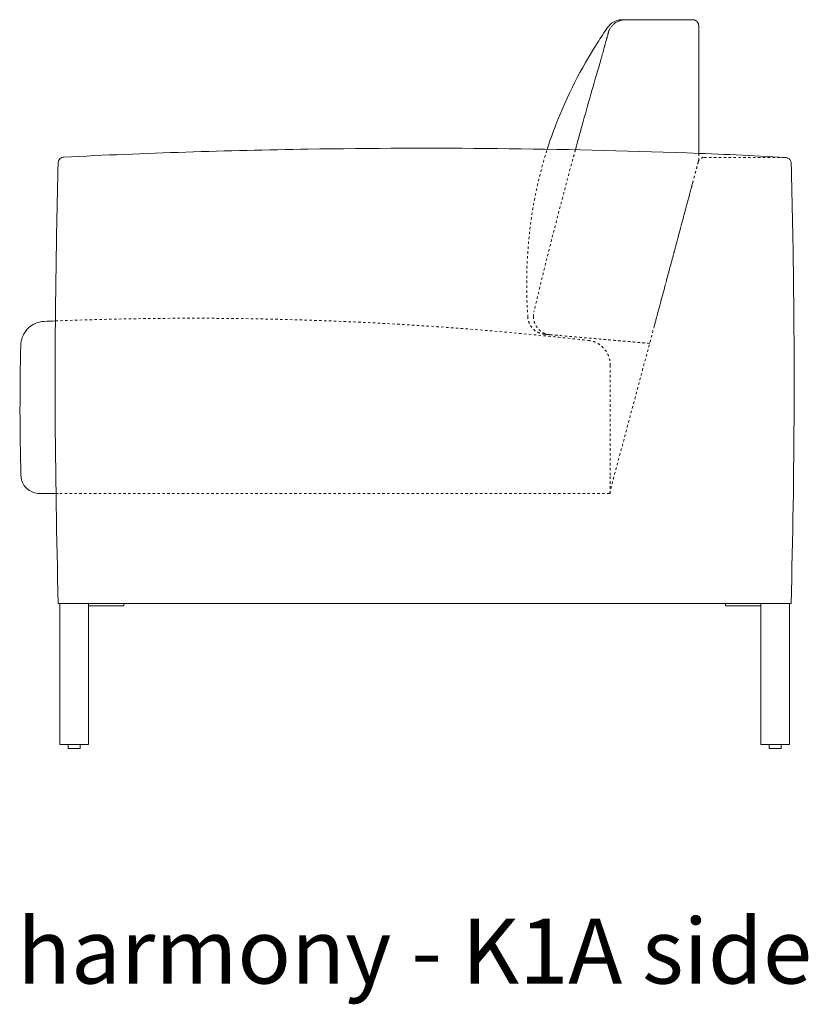
# Model space of a CAD drawing. Extents: x 726 to 2707, y -3433 to 206.
# Drawn here: x 860 to 892, y 35 to 75 of the extents above; entities that cross this region are included whole.
import ezdxf

# ---------------------------------------------------------------- set-up
doc = ezdxf.new("R2010")
doc.units = 0
doc.header["$MEASUREMENT"] = 0
doc.linetypes.add('ACAD_ISO03W100', pattern=[30, 12, -18])
doc.layers.get('0').update_dxf_attribs({"linetype": 'CONTINUOUS'})
for name, color, linetype, lineweight in [('2D', 7, 'CONTINUOUS', 20), ('HIDDENLINE', 80, 'ACAD_ISO03W100', 15), ('NOTES', 7, 'CONTINUOUS', 20)]:
    doc.layers.add(name, color=color, linetype=linetype, lineweight=lineweight)
doc.styles.add('PRODUCT NOTES', font='arial.ttf', dxfattribs={"height": 1})

msp = doc.modelspace()

# ---------------------------------------------------------------- linework, layer by layer
at = {"lineweight": 0}
for points, knots in [([(861.106, 69.192), (861.106, 69.219), (861.111, 69.246), (861.13, 69.297), (861.143, 69.321), (861.177, 69.364), (861.198, 69.382), (861.243, 69.411), (861.269, 69.422), (861.311, 69.433), (861.327, 69.435), (861.343, 69.436)], [0, 0, 0, 0, 0.0809644, 0.0809644, 0.1622386, 0.1622386, 0.2435016, 0.2435016, 0.3247651, 0.3247651, 0.373195, 0.373195, 0.373195, 0.373195]), ([(890.868, 69.424), (890.877, 69.424), (890.886, 69.424), (890.904, 69.422), (890.912, 69.42), (890.942, 69.414), (890.962, 69.407), (890.999, 69.388), (891.017, 69.376), (891.048, 69.348), (891.063, 69.332), (891.086, 69.298), (891.096, 69.279), (891.109, 69.242), (891.113, 69.225), (891.115, 69.207)], [0, 0, 0, 0, 0.0271555, 0.0271555, 0.0539922, 0.0539922, 0.1169742, 0.1169742, 0.1799562, 0.1799562, 0.2429383, 0.2429383, 0.3059203, 0.3059203, 0.3585671, 0.3585671, 0.3585671, 0.3585671])]:
    msp.add_open_spline(points, degree=3, knots=knots, dxfattribs=at)
at = {"color": 3, "lineweight": 0}
msp.add_rational_spline([(890.868, 69.424), (890.868, 69.424), (890.867, 69.424), (890.865, 69.424), (890.865, 69.424), (890.863, 69.424), (890.863, 69.424), (890.862, 69.424), (890.861, 69.424), (890.861, 69.424)], [0.999998963982, 0.999998963982, 0.999998961086, 0.999998952353, 0.99999894871, 0.999998942133, 0.999998939756, 0.99999893487, 0.999998932393, 0.999998929772], degree=3, knots=[0.4643388, 0.4643388, 0.4643388, 0.4643388, 0.6346331, 0.6346331, 0.7197803, 0.7197803, 0.7623539, 0.7623539, 0.8008888, 0.8008888, 0.8008888, 0.8008888], dxfattribs=at)
at = {"lineweight": 0}
msp.add_open_spline([(891.115, 69.207), (891.117, 69.199), (891.117, 69.19), (891.117, 69.181)], degree=3, dxfattribs=at)
at = {"color": 3, "lineweight": 0}
msp.add_open_spline([(861.023, 55.674), (861.052, 55.674), (861.081, 55.674), (861.111, 55.674)], degree=3, dxfattribs=at)
at = {"layer": '2D', "extrusion": (2.22045e-16, 1, 2.22045e-16)}
for p, q in [((887.33, 73.058), (887.33, 69.59)), ((861.111, 51.176), (861.111, 51.174)), ((861.514, 45.257), (861.514, 45.386))]:
    msp.add_line(p, q, dxfattribs=at)
at = {"layer": '2D'}
for points, knots in [([(883.595, 74.734), (883.641, 74.801), (883.699, 74.861), (883.829, 74.958), (883.903, 74.996), (884.017, 75.033), (884.055, 75.043), (884.133, 75.055), (884.173, 75.058), (884.213, 75.058)], [0, 0, 0, 0, 0.2430476, 0.2430476, 0.4868646, 0.4868646, 0.6034511, 0.6034511, 0.72301, 0.72301, 0.72301, 0.72301]), ([(884.341, 75.058), (884.329, 75.058), (884.318, 75.058), (884.299, 75.058), (884.289, 75.058), (884.273, 75.058), (884.266, 75.058), (884.253, 75.058), (884.247, 75.058), (884.237, 75.058), (884.233, 75.058), (884.225, 75.058), (884.222, 75.058), (884.218, 75.058), (884.216, 75.058), (884.214, 75.058), (884.213, 75.058), (884.213, 75.058)], [-0.5715419, -0.5715419, -0.5715419, -0.5715419, -0.5358206, -0.5358206, -0.5000992, -0.5000992, -0.4643778, -0.4643778, -0.4286564, -0.4286564, -0.3929351, -0.3929351, -0.3572137, -0.3572137, -0.3214923, -0.3214923, -0.2857711, -0.2857711, -0.2857711, -0.2857711]), ([(881.129, 69.757), (881.237, 70.096), (881.354, 70.431), (881.933, 71.932), (882.512, 73.059), (883.319, 74.325), (883.455, 74.531), (883.595, 74.734)], [6.945277, 6.945277, 6.945277, 6.945277, 8.008921, 8.008921, 11.771708, 11.771708, 12.512267, 12.512267, 12.512267, 12.512267]), ([(883.639, 74.571), (883.64, 74.57), (883.639, 74.566), (883.638, 74.555), (883.636, 74.547), (883.631, 74.528), (883.628, 74.516), (883.624, 74.499), (883.623, 74.496), (883.621, 74.488), (883.62, 74.484), (883.616, 74.473), (883.614, 74.464), (883.607, 74.438), (883.602, 74.419), (883.59, 74.377), (883.584, 74.354), (883.575, 74.323), (883.573, 74.317), (883.571, 74.307), (883.57, 74.304), (883.568, 74.298), (883.567, 74.294), (883.562, 74.278), (883.559, 74.265), (883.547, 74.223), (883.539, 74.194), (883.523, 74.134), (883.514, 74.102), (883.5, 74.053), (883.496, 74.036), (883.489, 74.011), (883.486, 74.002), (883.483, 73.989), (883.482, 73.985), (883.479, 73.976), (883.478, 73.972), (883.467, 73.932), (883.457, 73.896), (883.437, 73.823), (883.427, 73.786), (883.406, 73.71), (883.396, 73.671), (883.382, 73.622), (883.379, 73.612), (883.374, 73.592), (883.371, 73.582), (883.362, 73.553), (883.357, 73.533), (883.34, 73.473), (883.329, 73.433), (883.305, 73.352), (883.294, 73.312), (883.282, 73.271)], [0, 0, 0, 0, 0.0031598, 0.0031598, 0.0063196, 0.0063196, 0.0094794, 0.0094794, 0.01026935, 0.01026935, 0.0110593, 0.0110593, 0.0126392, 0.0126392, 0.015799, 0.015799, 0.0189588, 0.0189588, 0.01974875, 0.01974875, 0.02014373, 0.02014373, 0.0205387, 0.0205387, 0.0221186, 0.0221186, 0.0252784, 0.0252784, 0.0284382, 0.0284382, 0.0300181, 0.0300181, 0.03080806, 0.03080806, 0.03120303, 0.03120303, 0.03159801, 0.03159801, 0.03475781, 0.03475781, 0.03791761, 0.03791761, 0.04107741, 0.04107741, 0.04186736, 0.04186736, 0.04265731, 0.04265731, 0.04423721, 0.04423721, 0.04739701, 0.04739701, 0.05055681, 0.05055681, 0.05055681, 0.05055681]), ([(883.282, 73.271), (883.157, 72.85), (883.035, 72.428), (882.794, 71.583), (882.675, 71.16), (882.465, 70.404), (882.373, 70.07), (882.282, 69.736)], [0, 0, 0, 0, 0.03331617, 0.03331617, 0.06663233, 0.06663233, 0.09291193, 0.09291193, 0.09291193, 0.09291193]), ([(861.343, 69.436), (864.673, 69.6), (868.006, 69.708), (876.508, 69.844), (881.68, 69.792), (888.191, 69.559), (889.535, 69.502), (890.868, 69.424)], [0, 0, 0, 0, 10.001383, 10.001383, 25.509166, 25.509166, 29.545039, 29.545039, 29.545039, 29.545039]), ([(861.111, 51.177), (861.05, 53.848), (860.998, 56.52), (860.975, 62.526), (861.03, 65.859), (861.106, 69.192)], [0, 0, 0, 0, 8.016397, 8.016397, 18.017001, 18.017001, 18.017001, 18.017001]), ([(891.117, 69.181), (891.206, 65.849), (891.245, 62.514), (891.225, 56.512), (891.184, 53.843), (891.111, 51.176)], [0, 0, 0, 0, 10.001126, 10.001126, 18.007026, 18.007026, 18.007026, 18.007026]), ([(859.582, 61.743), (859.585, 61.851), (859.606, 61.96), (859.68, 62.163), (859.735, 62.26), (859.871, 62.429), (859.954, 62.503), (860.137, 62.619), (860.239, 62.663), (860.408, 62.704), (860.474, 62.713), (860.54, 62.716)], [0, 0, 0, 0, 0.324052, 0.324052, 0.649142, 0.649142, 0.974195, 0.974195, 1.299248, 1.299248, 1.496967, 1.496967, 1.496967, 1.496967]), ([(860.337, 55.674), (860.298, 55.674), (860.258, 55.678), (860.18, 55.69), (860.143, 55.699), (860.025, 55.737), (859.948, 55.778), (859.814, 55.88), (859.755, 55.944), (859.663, 56.086), (859.628, 56.165), (859.596, 56.298), (859.589, 56.351), (859.588, 56.403)], [0, 0, 0, 0, 0.119018, 0.119018, 0.235102, 0.235102, 0.488607, 0.488607, 0.742112, 0.742112, 0.995617, 0.995617, 1.152697, 1.152697, 1.152697, 1.152697]), ([(860.337, 55.674), (860.337, 55.674), (860.339, 55.674), (860.342, 55.674), (860.344, 55.674), (860.349, 55.674), (860.354, 55.674)], [0.5, 0.5, 0.5, 0.5, 0.75, 0.75, 0.75, 1, 1, 1, 1]), ([(860.354, 55.674), (860.354, 55.674), (860.357, 55.674), (860.365, 55.674), (860.371, 55.674), (860.387, 55.674), (860.397, 55.674), (860.412, 55.674), (860.415, 55.674), (860.42, 55.674), (860.421, 55.674), (860.425, 55.674), (860.427, 55.674), (860.435, 55.674), (860.443, 55.674), (860.466, 55.674), (860.484, 55.674), (860.522, 55.674), (860.543, 55.674), (860.577, 55.674), (860.589, 55.674), (860.607, 55.674), (860.613, 55.674), (860.626, 55.674), (860.632, 55.674), (860.665, 55.674), (860.693, 55.674), (860.75, 55.674), (860.78, 55.674), (860.843, 55.674), (860.876, 55.674), (860.919, 55.674), (860.927, 55.674), (860.94, 55.674), (860.945, 55.674), (860.953, 55.674), (860.958, 55.674), (860.98, 55.674), (860.998, 55.674), (861.018, 55.674), (861.02, 55.674), (861.023, 55.674)], [0, 0, 0, 0, 0.00309393, 0.00309393, 0.00618785, 0.00618785, 0.00928178, 0.00928178, 0.01005526, 0.01005526, 0.010442, 0.010442, 0.01082875, 0.01082875, 0.01237571, 0.01237571, 0.01546964, 0.01546964, 0.01856356, 0.01856356, 0.02011053, 0.02011053, 0.02088401, 0.02088401, 0.02165749, 0.02165749, 0.02475142, 0.02475142, 0.02784535, 0.02784535, 0.03093927, 0.03093927, 0.03171276, 0.03171276, 0.0320995, 0.0320995, 0.03248624, 0.03248624, 0.0340332, 0.0340332, 0.03423844, 0.03423844, 0.03423844, 0.03423844]), ([(861.111, 51.174), (861.111, 51.175), (861.111, 51.176), (861.111, 51.176), (861.111, 51.177), (861.111, 51.177), (861.111, 51.177), (861.111, 51.177), (861.111, 51.177), (861.111, 51.177)], [0, 0, 0, 0, 0.625001, 0.625001, 1.093751, 1.093751, 1.115723, 1.115723, 1.131348, 1.131348, 1.131348, 1.131348]), ([(861.111, 51.174), (861.111, 51.175), (861.111, 51.176), (861.111, 51.176), (861.111, 51.177), (861.111, 51.177), (861.111, 51.177), (861.111, 51.177), (861.111, 51.177), (861.111, 51.177)], [0, 0, 0, 0, 0.625001, 0.625001, 1.093751, 1.093751, 1.115723, 1.115723, 1.131348, 1.131348, 1.131348, 1.131348]), ([(861.111, 51.174), (861.111, 51.174), (861.112, 51.174), (861.119, 51.174), (861.124, 51.174), (861.141, 51.174), (861.156, 51.174), (861.173, 51.174)], [-0.9993519, -0.9993519, -0.9993519, -0.9993519, -0.8757207, -0.8757207, -0.7443252, -0.7443252, -0.5395312, -0.5395312, -0.5395312, -0.5395312]), ([(891.111, 51.174), (891.111, 51.175), (891.111, 51.175), (891.111, 51.176), (891.111, 51.176), (891.111, 51.176), (891.111, 51.176), (891.111, 51.176), (891.111, 51.176), (891.111, 51.176), (891.111, 51.176), (891.111, 51.176), (891.111, 51.176), (891.111, 51.176), (891.111, 51.176), (891.111, 51.176), (891.111, 51.176), (891.111, 51.177), (891.111, 51.177), (891.111, 51.177), (891.111, 51.177), (891.111, 51.177), (891.111, 51.177), (891.111, 51.177), (891.111, 51.177), (891.111, 51.177), (891.111, 51.176), (891.111, 51.176), (891.111, 51.176), (891.111, 51.175), (891.111, 51.175), (891.111, 51.174)], [0, 0, 0, 0, 0.001123, 0.001123, 0.001572, 0.001572, 0.001797, 0.001797, 0.002022, 0.002022, 0.00205, 0.00205, 0.002079, 0.002079, 0.002107, 0.002107, 0.002164, 0.002164, 0.002391, 0.002391, 0.009584, 0.009584, 0.030095, 0.030095, 0.091626, 0.091626, 0.276221, 0.276221, 0.830006, 0.830006, 1.133636, 1.133636, 1.133636, 1.133636]), ([(891.111, 51.175), (891.111, 51.175), (891.111, 51.175), (891.111, 51.176), (891.111, 51.176), (891.111, 51.176), (891.111, 51.176), (891.111, 51.176), (891.111, 51.176), (891.111, 51.176), (891.111, 51.176), (891.111, 51.176), (891.111, 51.176), (891.111, 51.176), (891.111, 51.176), (891.111, 51.176), (891.111, 51.176), (891.111, 51.177), (891.111, 51.177), (891.111, 51.177), (891.111, 51.177), (891.111, 51.177), (891.111, 51.177), (891.111, 51.177), (891.111, 51.177), (891.111, 51.177), (891.111, 51.176), (891.111, 51.176), (891.111, 51.176), (891.111, 51.176)], [0.0010097, 0.0010097, 0.0010097, 0.0010097, 0.001123, 0.001123, 0.0015722, 0.0015722, 0.0017969, 0.0017969, 0.0020223, 0.0020223, 0.0020504, 0.0020504, 0.0020787, 0.0020787, 0.002107, 0.002107, 0.002164, 0.002164, 0.0023912, 0.0023912, 0.0095842, 0.0095842, 0.0300945, 0.0300945, 0.0916256, 0.0916256, 0.2762189, 0.2762189, 0.7066884, 0.7066884, 0.7066884, 0.7066884]), ([(891.111, 51.176), (891.111, 51.176), (891.111, 51.176), (891.111, 51.175), (891.111, 51.175), (891.111, 51.174)], [0.7066884, 0.7066884, 0.7066884, 0.7066884, 0.8299991, 0.8299991, 1.1336364, 1.1336364, 1.1336364, 1.1336364])]:
    msp.add_open_spline(points, degree=3, knots=knots, dxfattribs=at)
for points, weights in [([(884.341, 75.058), (883.821, 75.058), (883.639, 74.571)], [1, 0.821580888461, 1]), ([(863.798, 51.078), (863.798, 51.078), (863.798, 51.078)], [0.997723296066, 0.998857189012, 1]), ([(861.522, 45.406), (861.514, 45.398), (861.514, 45.386)], [0.889384296748, 0.879064960169, 1]), ([(862.014, 45.386), (862.014, 45.398), (862.006, 45.406)], [1, 0.879064960747, 0.889384296757]), ([(890.216, 45.406), (890.208, 45.398), (890.208, 45.386)], [0.889384296748, 0.879064960169, 1]), ([(890.708, 45.386), (890.708, 45.398), (890.7, 45.406)], [1, 0.879064960747, 0.889384296757]), ([(890.708, 45.386), (890.708, 45.398), (890.7, 45.406)], [1, 0.879064960747, 0.889384296757]), ([(890.708, 45.386), (890.708, 45.386), (890.708, 45.386)], [1, 0.999359452756, 0.998725030566]), ([(890.708, 45.257), (890.708, 45.257), (890.708, 45.257)], [1, 0.999359452872, 0.998725030795])]:
    msp.add_rational_spline(points, weights, degree=2, dxfattribs=at)
for points, degree in [([(887.08, 75.058), (884.341, 75.058)], 1), ([(860.54, 62.716), (860.693, 62.722), (860.845, 62.728), (860.998, 62.734)], 3), ([(859.588, 56.403), (859.537, 58.182), (859.535, 59.964), (859.582, 61.743)], 3), ([(861.111, 51.174), (861.111, 51.176), (861.111, 51.176), (861.111, 51.177)], 3), ([(861.111, 51.174), (861.111, 51.174), (861.111, 51.174), (861.111, 51.174)], 3), ([(861.173, 51.174), (861.173, 45.406)], 1), ([(891.111, 51.174), (881.194, 51.174), (871.278, 51.174), (861.173, 51.174)], 3), ([(862.355, 45.406), (862.355, 51.174)], 1), ([(863.798, 51.078), (863.798, 51.174)], 1), ([(863.798, 51.078), (863.798, 51.174)], 1), ([(888.423, 51.174), (888.423, 51.078)], 1), ([(889.867, 45.406), (889.867, 51.174)], 1), ([(891.048, 51.174), (891.048, 45.406)], 1), ([(891.048, 45.406), (891.048, 51.174)], 1), ([(891.111, 51.176), (891.111, 51.175), (891.111, 51.175), (891.111, 51.174)], 3), ([(891.111, 51.174), (891.111, 51.175), (891.111, 51.175), (891.111, 51.175)], 3), ([(891.111, 51.174), (891.111, 51.174), (891.111, 51.174), (891.111, 51.174)], 3), ([(862.355, 45.406), (862.355, 51.078)], 1), ([(863.673, 51.078), (862.355, 51.078)], 1), ([(889.867, 51.078), (888.548, 51.078)], 1), ([(862.355, 45.406), (861.173, 45.406)], 1), ([(861.514, 45.386), (861.514, 45.257)], 1), ([(862.014, 45.257), (862.014, 45.386)], 1), ([(862.355, 45.406), (862.355, 45.406)], 1), ([(891.048, 45.406), (889.867, 45.406)], 1), ([(890.208, 45.386), (890.208, 45.257)], 1), ([(890.708, 45.257), (890.708, 45.386)], 1), ([(890.708, 45.257), (890.708, 45.386)], 1), ([(891.048, 45.406), (891.048, 45.406)], 1)]:
    msp.add_open_spline(points, degree=degree, dxfattribs=at)
for points, weights, knots in [([(887.33, 74.808), (887.33, 74.912), (887.257, 74.985), (887.183, 75.058), (887.08, 75.058)], [1, 0.923879532504, 1, 0.923879532504, 1], [0, 0, 0, 0.785398, 0.785398, 1.570796, 1.570796, 1.570796]), ([(887.33, 73.058), (887.33, 73.783), (887.33, 74.296), (887.33, 74.808), (887.33, 74.808)], [1, 0.923879532485, 1, 0.923879532485, 1], [6.283185, 6.283185, 6.283185, 7.068583, 7.068583, 7.853982, 7.853982, 7.853982]), ([(863.673, 51.078), (863.725, 51.078), (863.762, 51.078), (863.798, 51.078), (863.798, 51.078)], [1, 0.923879532511, 1, 0.923879532511, 1], [0, 0, 0, 0.785398, 0.785398, 1.570796, 1.570796, 1.570796]), ([(888.423, 51.078), (888.423, 51.078), (888.46, 51.078), (888.497, 51.078), (888.548, 51.078)], [1, 0.923879532511, 1, 0.923879532511, 1], [0, 0, 0, 0.785398, 0.785398, 1.570796, 1.570796, 1.570796]), ([(861.514, 45.257), (861.514, 45.249), (861.52, 45.243), (861.526, 45.237), (861.534, 45.237)], [1, 0.923879532511, 1, 0.923879532511, 1], [0, 0, 0, 0.785398, 0.785398, 1.570796, 1.570796, 1.570796]), ([(861.994, 45.237), (861.994, 45.237), (861.879, 45.237), (861.764, 45.237), (861.649, 45.237), (861.534, 45.237), (861.534, 45.237)], [1, 0.866025403784, 1, 0.866025403784, 1, 0.866025403784, 1], [0, 0, 0, 1.047198, 1.047198, 2.094395, 2.094395, 3.141593, 3.141593, 3.141593]), ([(861.994, 45.237), (862.002, 45.237), (862.008, 45.243), (862.014, 45.249), (862.014, 45.257)], [1, 0.923879532511, 1, 0.923879532511, 1], [0, 0, 0, 0.785398, 0.785398, 1.570796, 1.570796, 1.570796]), ([(890.208, 45.257), (890.208, 45.249), (890.214, 45.243), (890.22, 45.237), (890.228, 45.237)], [1, 0.923879532511, 1, 0.923879532511, 1], [0, 0, 0, 0.785398, 0.785398, 1.570796, 1.570796, 1.570796]), ([(890.688, 45.237), (890.688, 45.237), (890.573, 45.237), (890.458, 45.237), (890.343, 45.237), (890.228, 45.237), (890.228, 45.237)], [1, 0.866025403784, 1, 0.866025403784, 1, 0.866025403784, 1], [0, 0, 0, 1.047198, 1.047198, 2.094395, 2.094395, 3.141593, 3.141593, 3.141593]), ([(890.688, 45.237), (890.696, 45.237), (890.702, 45.243), (890.708, 45.249), (890.708, 45.257)], [1, 0.923879532511, 1, 0.923879532511, 1], [0, 0, 0, 0.785398, 0.785398, 1.570796, 1.570796, 1.570796]), ([(890.688, 45.237), (890.696, 45.237), (890.702, 45.243), (890.708, 45.249), (890.708, 45.257)], [1, 0.923879532511, 1, 0.923879532511, 1], [0, 0, 0, 0.785398, 0.785398, 1.570796, 1.570796, 1.570796])]:
    msp.add_rational_spline(points, weights, degree=2, knots=knots, dxfattribs=at)
at = {"layer": 'HIDDENLINE', "ltscale": 0.005, "extrusion": (2.22045e-16, 1, 2.22045e-16)}
for p, q in [((887.33, 69.59), (887.33, 69.341)), ((885.321, 61.812), (883.433, 61.978))]:
    msp.add_line(p, q, dxfattribs=at)
at = {"layer": 'HIDDENLINE', "ltscale": 0.005}
for points, knots in [([(880.336, 62.885), (880.243, 64.247), (880.287, 65.627), (880.625, 67.917), (880.841, 68.85), (881.129, 69.757)], [0, 0, 0, 0, 4.095383, 4.095383, 6.945277, 6.945277, 6.945277, 6.945277]), ([(882.282, 69.736), (882.258, 69.646), (882.233, 69.557), (882.094, 69.044), (881.98, 68.62), (881.755, 67.772), (881.643, 67.347), (881.423, 66.497), (881.314, 66.072), (881.098, 65.221), (880.992, 64.794), (880.784, 63.941), (880.682, 63.513), (880.582, 63.085)], [0.0929119, 0.0929119, 0.0929119, 0.0929119, 0.0999485, 0.0999485, 0.1332647, 0.1332647, 0.1665808, 0.1665808, 0.199897, 0.199897, 0.2332132, 0.2332132, 0.2665293, 0.2665293, 0.2665293, 0.2665293]), ([(860.998, 62.734), (864.178, 62.856), (867.364, 62.875), (874.145, 62.691), (877.742, 62.459), (881.822, 62.044), (882.319, 61.991), (882.816, 61.935)], [0.45787, 0.45787, 0.45787, 0.45787, 10.005877, 10.005877, 20.806412, 20.806412, 22.306843, 22.306843, 22.306843, 22.306843]), ([(881.019, 62.189), (880.995, 62.191), (880.971, 62.194), (880.867, 62.213), (880.789, 62.242), (880.647, 62.321), (880.582, 62.373), (880.473, 62.494), (880.428, 62.564), (880.363, 62.716), (880.342, 62.8), (880.336, 62.885)], [0, 0, 0, 0, 0.072482, 0.072482, 0.316272, 0.316272, 0.560075, 0.560075, 0.803506, 0.803506, 1.057011, 1.057011, 1.057011, 1.057011]), ([(881.019, 62.189), (881.019, 62.189), (881.02, 62.189), (881.022, 62.188), (881.024, 62.188), (881.027, 62.188), (881.031, 62.188), (881.035, 62.187), (881.04, 62.187), (881.046, 62.186), (881.052, 62.186), (881.059, 62.185), (881.068, 62.184), (881.077, 62.184), (881.086, 62.183), (881.098, 62.182), (881.109, 62.181), (881.122, 62.18), (881.136, 62.178), (881.151, 62.177), (881.167, 62.176), (881.185, 62.174), (881.204, 62.173), (881.224, 62.171), (881.247, 62.169)], [0.5, 0.5, 0.5, 0.5, 0.5625, 0.5625, 0.5625, 0.625, 0.625, 0.625, 0.6875, 0.6875, 0.6875, 0.75, 0.75, 0.75, 0.8125, 0.8125, 0.8125, 0.875, 0.875, 0.875, 0.9375, 0.9375, 0.9375, 1, 1, 1, 1]), ([(882.816, 61.935), (882.923, 61.923), (883.03, 61.893), (883.226, 61.802), (883.318, 61.739), (883.474, 61.589), (883.541, 61.5), (883.641, 61.308), (883.676, 61.202), (883.701, 61.044), (883.705, 60.993), (883.705, 60.942)], [0, 0, 0, 0, 0.324054, 0.324054, 0.649144, 0.649144, 0.974197, 0.974197, 1.29925, 1.29925, 1.453285, 1.453285, 1.453285, 1.453285]), ([(883.705, 60.867), (883.705, 60.867), (883.705, 60.868), (883.705, 60.869), (883.705, 60.869), (883.705, 60.872), (883.705, 60.873), (883.705, 60.878), (883.705, 60.881), (883.705, 60.889), (883.705, 60.895), (883.705, 60.909), (883.705, 60.917), (883.705, 60.929), (883.705, 60.934), (883.705, 60.94), (883.705, 60.942), (883.705, 60.942)], [-0.9603567, -0.9603567, -0.9603567, -0.9603567, -0.9590736, -0.9590736, -0.953752, -0.953752, -0.9431088, -0.9431088, -0.9218224, -0.9218224, -0.8792495, -0.8792495, -0.7941039, -0.7941039, -0.7089582, -0.7089582, -0.6238125, -0.6238125, -0.6238125, -0.6238125])]:
    msp.add_open_spline(points, degree=3, knots=knots, dxfattribs=at)
for points, weights in [([(887.311, 69.239), (887.361, 69.424), (887.553, 69.424)], [1, 0.793353339738, 1]), ([(887.321, 69.277), (887.33, 69.308), (887.33, 69.341)], [1, 0.991444860887, 1]), ([(887.311, 69.239), (887.317, 69.261), (887.321, 69.277)], [0.96235079977, 0.979051846942, 1]), ([(880.563, 62.916), (880.563, 63.001), (880.582, 63.085)], [1, 0.99356319469, 1]), ([(880.563, 62.916), (880.563, 62.229), (881.247, 62.169)], [1, 0.737249275023, 1]), ([(883.705, 60.832), (883.705, 60.85), (883.705, 60.867)], [1, 0.999844363318, 1]), ([(883.705, 55.674), (883.705, 55.674), (883.705, 56.424)], [1, 0.707106781293, 1])]:
    msp.add_rational_spline(points, weights, degree=2, dxfattribs=at)
for points in [[(887.553, 69.424), (890.861, 69.424)], [(887.08, 68.375), (887.311, 69.24)], [(883.677, 55.674), (887.08, 68.375)], [(885.518, 62.548), (887.08, 68.375)], [(881.247, 62.169), (885.321, 61.812)], [(883.705, 56.424), (883.705, 60.832)], [(883.677, 55.674), (861.111, 55.674)], [(883.677, 55.674), (883.705, 55.674)]]:
    msp.add_open_spline(points, degree=1, dxfattribs=at)

# ---------------------------------------------------------------- texts
at = {"layer": 'NOTES', "style": 'PRODUCT NOTES'}
msp.add_text('harmony - K1A side', height=2.66, dxfattribs=at).set_placement((859.432, 35.62, -15.782))

doc.saveas('drawing.dxf')
